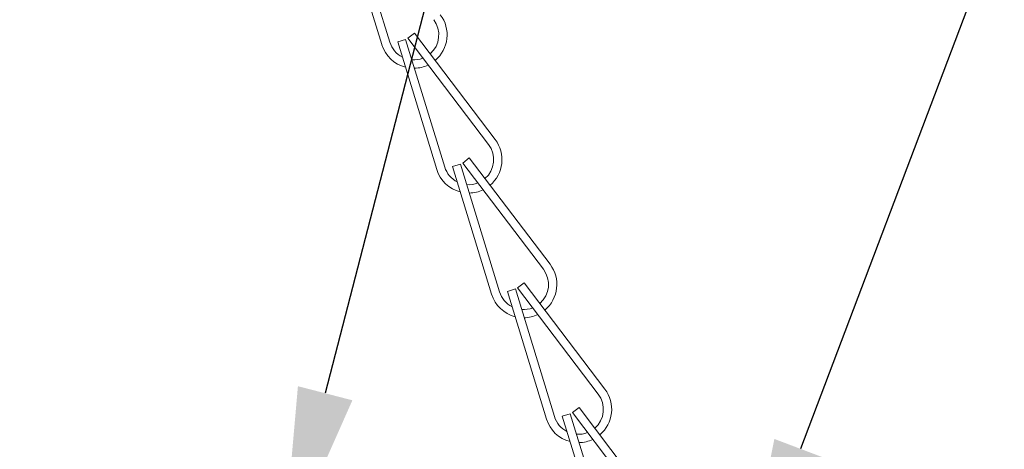
# Model space of a CAD drawing. Extents: x -44 to 85, y -75 to 48.
# Drawn here: x 68 to 72, y -54 to -53 of the extents above; entities that cross this region are included whole.
import ezdxf

# ---------------------------------------------------------------- set-up
doc = ezdxf.new("R2010")
doc.units = 0
doc.header["$LTSCALE"] = 0.25
doc.header["$MEASUREMENT"] = 0
doc.layers.get('0').update_dxf_attribs({"linetype": 'CONTINUOUS', "lineweight": 13})
doc.layers.get('DEFPOINTS').update_dxf_attribs({"linetype": 'CONTINUOUS'})
doc.layers.add('Text', color=7, linetype='CONTINUOUS', lineweight=15)
doc.styles.add('ROMAND', font='romand.shx', dxfattribs={"oblique": 15})
doc.dimstyles.new('ROMAND', dxfattribs={"dimscale": 3.75, "dimtxt": 0.1875, "dimasz": 0.1875, "dimexe": 0.0625, "dimexo": 0.0625, "dimgap": 0.0625, "dimtad": 0, "dimtih": 1, "dimtoh": 1, "dimdec": 3, "dimzin": 0, "dimdsep": 46, "dimlunit": 4, "dimtxsty": 'ROMAND', "dimcen": 0, "dimadec": 0, "dimazin": 0, "dimtfac": 1, "dimtdec": 3, "dimtofl": 0, "dimtmove": 0, "dimatfit": 3, "dimfxl": 0, "dimtolj": 1, "dimtzin": 0, "dimarcsym": 0})

# ---------------------------------------------------------------- blocks, each defined once
blk = doc.blocks.new('*D167')
at = {"layer": 'DEFPOINTS', "color": 0}
for p in [(70.701, -54.8172), (70.6567, -54.9343)]:
    blk.add_point(p, dxfattribs=at)
at = {"layer": 'Text', "color": 0, "lineweight": -2}
for p, q in [((72.1961, -50.8683), (70.9251, -54.2254)), ((72.8289, -50.8683), (72.1961, -50.8683))]:
    blk.add_line(p, q, dxfattribs=at)
at = {"layer": 'Text', "color": 0}
blk.add_solid([(70.8265, -54.1881), (71.0237, -54.2628), (70.701, -54.8172)], dxfattribs=at)
at = {"layer": 'Text', "color": 0, "insert": (78.9232, -50.8683), "char_height": 0.632812, "attachment_point": 5, "style": 'ROMAND'}
blk.add_mtext('\\A1;36 KV SERIES\\P IMPEDANCE BALLANCED\\PSURGE SUPPRESSOR', dxfattribs=at)
blk = doc.blocks.new('*D170')
at = {"layer": 'DEFPOINTS', "color": 0}
for p in [(68.9837, -54.6297), (68.9368, -54.8112)]:
    blk.add_point(p, dxfattribs=at)
at = {"layer": 'Text', "color": 0, "lineweight": -2}
for p, q in [((70.8678, -47.342), (69.1421, -54.017)), ((71.5006, -47.342), (70.8678, -47.342))]:
    blk.add_line(p, q, dxfattribs=at)
at = {"layer": 'Text', "color": 0}
blk.add_solid([(69.04, -53.9906), (69.2442, -54.0434), (68.9837, -54.6297)], dxfattribs=at)
at = {"layer": 'Text', "color": 0, "insert": (76.922, -47.342), "char_height": 0.632812, "attachment_point": 5, "style": 'ROMAND'}
blk.add_mtext('\\A1;INTELLIGENT POWER\\PSUPPLY w/ WATTAGE\\PADJUSTMENT PORT', dxfattribs=at)
blk = doc.blocks.new('*D171')
at = {"layer": 'DEFPOINTS', "color": 0}
for p in [(65.8536, -54.321), (65.7835, -54.4949)]:
    blk.add_point(p, dxfattribs=at)
at = {"layer": 'Text', "color": 0, "lineweight": -2}
for p, q in [((70.5701, -42.625), (66.0903, -53.7341)), ((71.2029, -42.625), (70.5701, -42.625))]:
    blk.add_line(p, q, dxfattribs=at)
at = {"layer": 'Text', "color": 0}
blk.add_solid([(65.9924, -53.6947), (66.1881, -53.7736), (65.8536, -54.321)], dxfattribs=at)
at = {"layer": 'Text', "color": 0, "insert": (76.2146, -42.625), "char_height": 0.632812, "attachment_point": 5, "style": 'ROMAND'}
blk.add_mtext('\\A1;HIGH PERFORMANCE\\PFORGED HEAT SINK', dxfattribs=at)
blk = doc.blocks.new('*D172')
at = {"layer": 'DEFPOINTS', "color": 0}
for p in [(71.8432, -57.6338), (70.5794, -58.6169)]:
    blk.add_point(p, dxfattribs=at)
at = {"layer": 'Text', "color": 0, "lineweight": -2}
for p, q in [((74.4855, -55.5785), (72.3427, -57.2453)), ((75.1183, -55.5785), (74.4855, -55.5785))]:
    blk.add_line(p, q, dxfattribs=at)
at = {"layer": 'Text', "color": 0}
blk.add_solid([(72.2779, -57.1621), (72.4074, -57.3286), (71.8432, -57.6338)], dxfattribs=at)
at = {"layer": 'Text', "color": 0, "insert": (80.356, -55.5785), "char_height": 0.632812, "attachment_point": 5, "style": 'ROMAND'}
blk.add_mtext('\\A1;SAFETY CHAIN\\PENCASED IN A HEAT\\PSHRUNK LATEX\\PSLEEVE', dxfattribs=at)

msp = doc.modelspace()

# ---------------------------------------------------------------- hatches: boundary and pattern name
h = msp.add_hatch()
h.set_pattern_fill('ANSI31', color=8, style=0)
h.set_pattern_definition([(45, (-6.92369, -58.38785), (-0.08838835, 0.08838835), [])])
h.paths.add_polyline_path([(68.5033, -47.665), (68.3783, -47.665), (68.3783, -48.3322, 0.05153), (73.969, -54.2844, 0.098406), (79.4609, -58.148), (79.4609, -58.3879), (79.5115, -58.3879, 1), (79.5115, -58.0337, -0.098494), (74.0553, -54.1938, -0.051301), (68.5033, -48.29)])

# ---------------------------------------------------------------- linework, layer by layer
at = {"linetype": 'Continuous'}
for p, q in [((69.2083, -52.2336), (69.3549, -52.7116)), ((69.2382, -52.2244), (69.3847, -52.7025)), ((69.4769, -52.6687), (69.4521, -52.6876)), ((69.4769, -52.6687), (69.7796, -53.0666)), ((69.4439, -52.6918), (69.414, -52.7009)), ((69.414, -52.7009), (69.5606, -53.179)), ((69.4439, -52.6918), (69.5905, -53.1698)), ((69.4521, -52.6876), (69.7547, -53.0856)), ((69.6496, -53.1591), (69.6197, -53.1683)), ((69.6496, -53.1591), (69.7962, -53.6371)), ((69.6826, -53.136), (69.6578, -53.1549)), ((69.6578, -53.1549), (69.9604, -53.5529)), ((69.6826, -53.136), (69.9853, -53.534)), ((69.6197, -53.1683), (69.7663, -53.6463)), ((69.8884, -53.6033), (69.8635, -53.6223)), ((69.8884, -53.6033), (70.191, -54.0013)), ((69.8553, -53.6265), (69.8254, -53.6356)), ((69.8254, -53.6356), (69.972, -54.1136)), ((69.8553, -53.6265), (70.0019, -54.1045)), ((69.8635, -53.6223), (70.1662, -54.0202)), ((70.0941, -54.0707), (70.0692, -54.0896)), ((70.0941, -54.0707), (70.3968, -54.4687)), ((70.061, -54.0938), (70.0312, -54.103)), ((70.0312, -54.103), (70.1778, -54.581)), ((70.061, -54.0938), (70.2076, -54.5718)), ((70.0692, -54.0896), (70.3719, -54.4876))]:
    msp.add_line(p, q, dxfattribs=at)
for points in [[(79.5115, -58.0337, -0.098494), (74.0553, -54.1938, -0.051301), (68.5033, -48.29)], [(79.4609, -58.148, -0.098406), (73.969, -54.2844, -0.05153), (68.3783, -48.3322, -0.05153)]]:
    msp.add_lwpolyline(points, format="xyb")
for centre, radius, start, end in [((69.4744, -52.675), 0.125, 309.9336, 37.2535), ((69.4744, -52.675), 0.0938, 310.8279, 37.2535), ((69.4744, -52.675), 0.125, 197.0492, 255.5341), ((69.4744, -52.675), 0.0938, 197.0492, 242.8652), ((69.4744, -52.675), 0.0938, 265.7258, 291.5304), ((69.4744, -52.675), 0.125, 271.2228, 295.5269), ((69.6801, -53.1423), 0.0938, 310.8279, 37.2535), ((69.6801, -53.1423), 0.125, 309.9336, 37.2535), ((69.6801, -53.1423), 0.125, 197.0492, 255.5341), ((69.6801, -53.1423), 0.0938, 197.0492, 242.8652), ((69.6801, -53.1423), 0.0938, 265.7258, 291.5304), ((69.6801, -53.1423), 0.125, 271.2228, 295.5269), ((69.8858, -53.6097), 0.125, 309.9336, 37.2535), ((69.8858, -53.6097), 0.0938, 310.8279, 37.2535), ((69.8858, -53.6097), 0.0938, 197.0492, 242.8652), ((69.8858, -53.6097), 0.125, 197.0492, 255.5341), ((69.8858, -53.6097), 0.0938, 265.7258, 291.5304), ((69.8858, -53.6097), 0.125, 271.2228, 295.5269), ((70.0915, -54.077), 0.125, 309.9336, 37.2535), ((70.0915, -54.077), 0.0938, 310.8279, 37.2535), ((70.0915, -54.077), 0.125, 197.0492, 255.5341), ((70.0915, -54.077), 0.0938, 197.0492, 242.8652), ((70.0915, -54.077), 0.0938, 265.7258, 291.5304), ((70.0915, -54.077), 0.125, 271.2228, 295.5269)]:
    msp.add_arc(centre, radius, start, end, dxfattribs=at)

# ---------------------------------------------------------------- dimensions: what is measured, and where the dimension line sits
at = {"layer": 'Text'}
for p1, p2, text, picture, middle in [((65.7835, -54.4949), (65.8536, -54.321), 'HIGH PERFORMANCE\\PFORGED HEAT SINK', '*D171', (76.2146, -42.625)), ((68.9368, -54.8112), (68.9837, -54.6297), 'INTELLIGENT POWER\\PSUPPLY w/ WATTAGE\\PADJUSTMENT PORT', '*D170', (76.922, -47.342)), ((70.6567, -54.9343), (70.701, -54.8172), '36 KV SERIES\\P IMPEDANCE BALLANCED\\PSURGE SUPPRESSOR', '*D167', (78.9232, -50.8683)), ((70.5794, -58.6169), (71.8432, -57.6338), 'SAFETY CHAIN\\PENCASED IN A HEAT\\PSHRUNK LATEX\\PSLEEVE', '*D172', (80.356, -55.5785))]:
    dim = msp.add_diameter_dim_2p(p1=p1, p2=p2, text=text, dimstyle='ROMAND', override={"dimscale": 3.375}, dxfattribs=at)
    dim.commit()
    dim.dimension.update_dxf_attribs({"geometry": picture, "text_midpoint": middle, "dimtype": 163})

doc.saveas('drawing.dxf')
